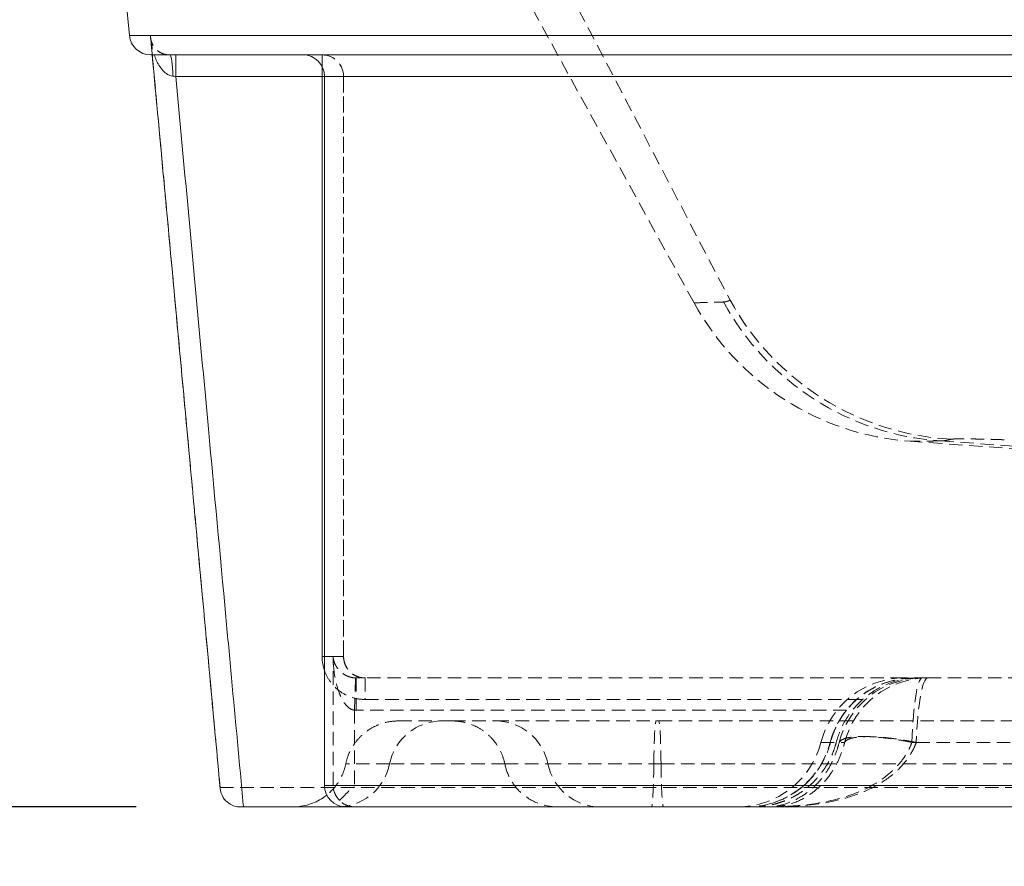
# Model space of a CAD drawing. Units: inches. Extents: x 0 to 1485, y 0 to 1050.
# Drawn here: x 236 to 327, y 757 to 836 of the extents above; entities that cross this region are included whole.
import ezdxf

# ---------------------------------------------------------------- set-up
doc = ezdxf.new("R2010")
doc.units = ezdxf.units.IN
doc.header["$MEASUREMENT"] = 0
doc.linetypes.add('HIDDEN', pattern=[0.375, 0.25, -0.125])
doc.layers.get('Defpoints').update_dxf_attribs({"color": 251})
doc.styles.add('Text_Std', font='arial.ttf')
doc.dimstyles.new('Dim_Std', dxfattribs={"dimscale": 5, "dimtxt": 2, "dimasz": 2, "dimexe": 2, "dimexo": 2, "dimgap": 0.5, "dimtad": 1, "dimdec": 0, "dimzin": 0, "dimdsep": 46, "dimtxsty": 'Text_Std', "dimblk": 'ARCHTICK', "dimcen": 0.09, "dimclrd": 256, "dimclre": 256, "dimclrt": 256, "dimadec": 0, "dimazin": 0, "dimtfac": 1, "dimtdec": 0, "dimtmove": 0, "dimatfit": 3, "dimldrblk": 'CLOSEDBLANK', "dimfxl": 1, "dimtolj": 1, "dimtzin": 0, "dimlwd": -1, "dimlwe": -1, "dimarcsym": 1})

# ---------------------------------------------------------------- blocks, each defined once
blk = doc.blocks.new('_ArchTick')
at = {"color": 0, "linetype": 'ByBlock', "const_width": 0.15}
blk.add_lwpolyline([(-0.5, -0.5), (0.5, 0.5)], dxfattribs=at)
blk = doc.blocks.new('*D28')
at = {"transparency": 16777216}
for p, q in [((235.876, 897.603), (137.524, 897.603)), ((147.524, 762.603), (147.524, 897.603)), ((246.364, 762.603), (137.524, 762.603))]:
    blk.add_line(p, q, dxfattribs=at)
at = {"layer": 'Defpoints', "color": 0, "lineweight": 30, "transparency": 16777216}
for p in [(147.524, 897.603), (245.876, 897.603), (256.364, 762.603)]:
    blk.add_point(p, dxfattribs=at)
at = {"transparency": 16777216, "xscale": 10, "yscale": 10, "zscale": 10}
for p, rotation in [((147.524, 897.603), 90), ((147.524, 762.603), 270)]:
    blk.add_blockref('_ArchTick', p, dxfattribs=dict(at, rotation=rotation))
at = {"lineweight": 30, "transparency": 16777216, "insert": (139.915, 830.103), "char_height": 10, "attachment_point": 5, "rotation": 90, "style": 'Text_Std'}
blk.add_mtext('\\A1;135', dxfattribs=at)
blk = doc.blocks.new('_ClosedBlank')
at = {"color": 0, "linetype": 'ByBlock', "lineweight": -2}
for p, q in [((-1, 0.1667), (0, 0)), ((-1, 0.1667), (-1, -0.1667)), ((0, 0), (-1, -0.1667))]:
    blk.add_line(p, q, dxfattribs=at)

msp = doc.modelspace()

# ---------------------------------------------------------------- linework, layer by layer
at = {"color": 1, "linetype": 'HIDDEN', "lineweight": 0, "ltscale": 5, "extrusion": (0, 1, 0)}
for p, q in [((298.332, 809.522), (251.313, 895.012)), ((257.251, 895.026), (301.68, 809.779)), ((263.691, 832.603), (263.691, 831.507)), ((265.691, 830.603), (265.691, 776.603)), ((444.888, 787.603), (318.456, 796.634)), ((321.266, 796.67), (449.966, 787.603)), ((263.907, 776.603), (264.708, 776.603)), ((265.688, 776.603), (265.691, 776.603)), ((266.806, 774.604), (266.707, 771.605)), ((266.873, 774.603), (266.873, 771.603)), ((317.888, 774.603), (266.873, 774.603)), ((267.695, 774.603), (267.695, 772.603)), ((320.087, 774.603), (317.888, 774.603)), ((320.087, 774.603), (351.506, 774.603)), ((267.695, 772.603), (314.028, 772.603)), ((312.532, 771.603), (266.873, 771.603)), ((270.794, 770.603), (275.8, 770.603)), ((275.8, 770.603), (279.836, 770.603)), ((279.836, 770.603), (295.031, 770.603)), ((295.031, 770.603), (674.745, 770.603))]:
    msp.add_line(p, q, dxfattribs=at)
at = {"linetype": 'Continuous', "lineweight": 0, "extrusion": (0, 1, 0)}
for p, q in [((245.738, 834.418), (240.393, 892.142)), ((250.061, 832.603), (250.061, 830.603)), ((263.691, 831.507), (263.691, 830.603)), ((250.061, 830.603), (263.691, 830.603)), ((263.691, 830.603), (263.907, 830.603)), ((263.907, 830.603), (263.907, 764.603)), ((263.691, 776.603), (263.907, 776.603)), ((260.984, 762.603), (256.364, 762.603))]:
    msp.add_line(p, q, dxfattribs=at)
at = {"linetype": 'Continuous', "lineweight": 0}
for centre, start in [((247.73, 834.603), 185.29008), ((265.907, 764.603), 180)]:
    msp.add_arc(centre, 2, start, 270, dxfattribs=at)
at = {"linetype": 'Continuous', "lineweight": 0, "extrusion": (0, 0, -1)}
msp.add_arc((-261.907, 830.603), 2, 90, 180, dxfattribs=at)
at = {"color": 1, "linetype": 'HIDDEN', "lineweight": 0, "ltscale": 5, "extrusion": (0, 0, -1)}
for centre, radius, start, end in [((-263.691, 830.603), 2, 90, 180), ((-317.888, 766.603), 8, 14.47751, 90), ((-302.396, 770.603), 8, 194.47751, 270)]:
    msp.add_arc(centre, radius, start, end, dxfattribs=at)
at = {"color": 1, "linetype": 'HIDDEN', "lineweight": 0, "ltscale": 5}
msp.add_arc((320.238, 821.57), 25, 208.81079, 265.91438, dxfattribs=at)
at = {"linetype": 'Continuous', "lineweight": 0, "extrusion": (0, 0, -1)}
for centre, major_axis, ratio, start_param, end_param in [((249.5, 830.603), (0, 2), 0.139157, 0, 1.557896), ((265.094, 767.603), (0, -5), 0.996264, -0.100054, 0)]:
    msp.add_ellipse(centre, major_axis=major_axis, ratio=ratio, start_param=start_param, end_param=end_param, dxfattribs=at)
at = {"color": 1, "linetype": 'HIDDEN', "lineweight": 0, "ltscale": 5}
for centre, major_axis, ratio, start_param, end_param in [((263.691, 830.603), (0, 2), 0.998885, -1.570796, 0), ((322.954, 821.613), (0.39, -24.997), 0.998227, -1.085247, -0.083333), ((319.575, 766.603), (0, 8), 0.998578, 0, 1.318116), ((320.087, 766.603), (0, 8), 0.136819, 0, 1.318116), ((274.855, 765.603), (0, 5), 0.996264, 0, 1.369438), ((295.031, 765.603), (0, 5), 0.045505, -1.369438, 0), ((303.254, 770.603), (0, -8), 0.999449, 0.300353, 1.318116), ((295.477, 767.603), (0, -5), 0.045505, -1.369438, 0)]:
    msp.add_ellipse(centre, major_axis=major_axis, ratio=ratio, start_param=start_param, end_param=end_param, dxfattribs=at)
at = {"color": 1, "linetype": 'HIDDEN', "lineweight": 0, "ltscale": 5, "extrusion": (0, 0, -1)}
for centre, major_axis, ratio, start_param, end_param in [((323.561, 821.781), (-11.73, 22.077), 0.998242, -2.600265, -1.584092), ((318.738, 766.603), (0, 8), 0.999449, -1.318116, 0), ((320.087, 766.603), (0, 8), 0.998575, -1.318116, 0), ((319.575, 766.603), (0, 8), 0.123335, -1.318116, 0), ((279.836, 765.603), (0, 5), 0.996264, 0, 1.369438), ((294.803, 765.603), (0, 5), 0.045505, -1.369438, 0), ((265.094, 767.603), (0, -5), 0.996264, -1.369438, -0.100054), ((289.598, 767.603), (0, -5), 0.996264, 0, 1.369438), ((294.358, 767.603), (0, -5), 0.045505, -1.369438, 0)]:
    msp.add_ellipse(centre, major_axis=major_axis, ratio=ratio, start_param=start_param, end_param=end_param, dxfattribs=at)
at = {"linetype": 'Continuous', "lineweight": 0}
for points, knots in [([(484.888, 834.418), (469.882, 834.418), (454.876, 834.418), (429.495, 834.418), (419.119, 834.418), (400.763, 834.418), (392.782, 834.418), (379.841, 834.418), (374.88, 834.418), (363.749, 834.418), (357.579, 834.418), (346.663, 834.418), (341.918, 834.418), (333.522, 834.418), (329.872, 834.418), (323.414, 834.418), (320.607, 834.418), (315.64, 834.418), (313.48, 834.418), (309.989, 834.418), (308.658, 834.418), (305.643, 834.418), (303.96, 834.418), (301.172, 834.418), (300.069, 834.418), (297.73, 834.418), (296.494, 834.418), (294.755, 834.418), (294.252, 834.418), (293.749, 834.418), (293.086, 834.418), (292.424, 834.418), (290.577, 834.418), (289.396, 834.418), (286.389, 834.418), (284.568, 834.418), (280.78, 834.418), (278.822, 834.418), (275.67, 834.418), (274.438, 834.418), (271.885, 834.418), (270.561, 834.418), (268.01, 834.418), (266.783, 834.418), (263.742, 834.418), (262.023, 834.418), (259.089, 834.418), (257.821, 834.418), (255.618, 834.418), (254.683, 834.418), (253.571, 834.418), (253.253, 834.418), (252.383, 834.418), (251.981, 834.418), (251.773, 834.418), (251.613, 834.418), (251.457, 834.418), (251.149, 834.418), (250.997, 834.418), (250.701, 834.418), (250.556, 834.418), (250.272, 834.418), (250.133, 834.418), (249.357, 834.418), (248.787, 834.418), (247.376, 834.418), (246.706, 834.418), (245.92, 834.418), (245.739, 834.418), (245.738, 834.418)], [-781.849204, -781.849204, -781.849204, -781.849204, -736.853857, -736.853857, -705.738317, -705.738317, -681.803286, -681.803286, -666.923215, -666.923215, -648.414025, -648.414025, -634.176186, -634.176186, -623.224002, -623.224002, -614.799245, -614.799245, -608.318663, -608.318663, -604.321882, -604.321882, -599.270871, -599.270871, -595.970568, -595.970568, -592.261692, -592.261692, -590.750295, -590.750295, -590.750295, -588.847466, -588.847466, -585.43324, -585.43324, -580.116181, -580.116181, -574.174336, -574.174336, -570.201686, -570.201686, -565.671472, -565.671472, -561.141253, -561.141253, -553.860893, -553.860893, -547.166988, -547.166988, -540.473079, -540.473079, -537.272003, -537.272003, -530.384174, -530.384174, -530.384174, -524.816917, -524.816917, -519.249659, -519.249659, -513.682402, -513.682402, -508.115144, -508.115144, -481.603784, -481.603784, -432.823394, -432.823394, -390.93171, -390.93171, -390.93171, -390.93171]), ([(247.73, 832.603), (247.73, 832.603), (247.911, 832.603), (248.697, 832.603), (249.365, 832.603), (250.775, 832.603), (251.344, 832.603), (252.12, 832.603), (252.258, 832.603), (252.541, 832.603), (252.686, 832.603), (252.982, 832.603), (253.133, 832.603), (253.441, 832.603), (253.598, 832.603), (253.758, 832.603), (253.955, 832.603), (254.339, 832.603), (255.17, 832.603), (255.474, 832.603), (256.536, 832.603), (257.429, 832.603), (259.533, 832.603), (260.743, 832.603), (263.545, 832.603), (265.186, 832.603), (268.09, 832.603), (269.262, 832.603), (271.697, 832.603), (272.962, 832.603), (275.4, 832.603), (276.576, 832.603), (279.585, 832.603), (281.456, 832.603), (285.073, 832.603), (286.812, 832.603), (289.684, 832.603), (290.811, 832.603), (292.574, 832.603), (293.206, 832.603), (293.84, 832.603), (294.343, 832.603), (294.846, 832.603), (296.583, 832.603), (297.819, 832.603), (300.157, 832.603), (301.259, 832.603), (304.045, 832.603), (305.728, 832.603), (308.741, 832.603), (310.072, 832.603), (313.562, 832.603), (315.72, 832.603), (320.685, 832.603), (323.491, 832.603), (329.945, 832.603), (333.594, 832.603), (341.985, 832.603), (346.729, 832.603), (357.639, 832.603), (363.807, 832.603), (374.933, 832.603), (379.891, 832.603), (392.826, 832.603), (400.803, 832.603), (419.15, 832.603), (429.521, 832.603), (454.891, 832.603), (469.889, 832.603), (484.888, 832.603)], [390.93171, 390.93171, 390.93171, 390.93171, 432.823394, 432.823394, 481.603784, 481.603784, 508.115144, 508.115144, 513.682402, 513.682402, 519.249659, 519.249659, 524.816917, 524.816917, 530.384174, 530.384174, 530.384174, 537.272003, 537.272003, 540.473079, 540.473079, 547.166988, 547.166988, 553.860893, 553.860893, 561.141253, 561.141253, 565.671472, 565.671472, 570.201686, 570.201686, 574.174336, 574.174336, 580.116181, 580.116181, 585.43324, 585.43324, 588.847466, 588.847466, 590.750295, 590.750295, 590.750295, 592.261692, 592.261692, 595.970568, 595.970568, 599.270871, 599.270871, 604.321882, 604.321882, 608.318663, 608.318663, 614.799245, 614.799245, 623.224002, 623.224002, 634.176186, 634.176186, 648.414025, 648.414025, 666.923215, 666.923215, 681.803286, 681.803286, 705.738317, 705.738317, 736.853857, 736.853857, 781.849204, 781.849204, 781.849204, 781.849204]), ([(254.197, 764.321), (253.765, 768.981), (253.333, 773.641), (252.469, 782.961), (252.037, 787.622), (251.173, 796.942), (250.741, 801.602), (249.877, 810.923), (249.445, 815.583), (248.631, 824.363), (248.249, 828.483), (247.867, 832.603)], [1.725428, 1.725428, 1.725428, 1.725428, 15.766017, 15.766017, 29.806605, 29.806605, 43.847194, 43.847194, 57.887783, 57.887783, 70.300349, 70.300349, 70.300349, 70.300349]), ([(248.052, 832.603), (248.11, 832.431), (248.175, 832.264), (248.319, 831.945), (248.398, 831.793), (248.595, 831.465), (248.718, 831.296), (248.928, 831.069), (249.004, 830.997), (249.215, 830.828), (249.354, 830.745), (249.592, 830.658), (249.685, 830.637), (249.778, 830.629)], [-4.577748, -4.577748, -4.577748, -4.577748, -3.780565, -3.780565, -3.000116, -3.000116, -1.988741, -1.988741, -1.449044, -1.449044, -0.559157, -0.559157, 0, 0, 0, 0]), ([(255.252, 774.603), (255.077, 776.497), (254.901, 778.392), (254.185, 786.119), (253.644, 791.953), (253.103, 797.786), (252.09, 808.725), (251.076, 819.664), (250.061, 830.603)], [11.866299, 11.866299, 11.866299, 11.866299, 17.574311, 17.574311, 35.148621, 35.148621, 35.148621, 68.106361, 68.106361, 68.106361, 68.106361]), ([(263.691, 830.603), (263.691, 826.396), (263.691, 822.189), (263.691, 813.775), (263.691, 809.568), (263.691, 805.362), (263.691, 799.862), (263.691, 794.362), (263.691, 784.775), (263.691, 780.689), (263.691, 776.603)], [0, 0, 0, 0, 12.620582, 12.620582, 25.241164, 25.241164, 25.241164, 41.741167, 41.741167, 54, 54, 54, 54]), ([(263.907, 830.603), (263.907, 830.603), (263.911, 830.603), (263.958, 830.603), (264.097, 830.603), (264.519, 830.603), (264.762, 830.603), (265.295, 830.603), (265.561, 830.603), (266.094, 830.603), (266.346, 830.603), (266.829, 830.603), (267.051, 830.603), (267.465, 830.603), (267.652, 830.603), (267.996, 830.603), (268.15, 830.603), (268.43, 830.603), (268.554, 830.603), (268.778, 830.603), (268.877, 830.603), (269.054, 830.603), (269.133, 830.603), (269.272, 830.603), (269.333, 830.603), (269.443, 830.603), (269.491, 830.603), (269.576, 830.603), (269.613, 830.603), (269.676, 830.603), (269.702, 830.603), (269.751, 830.603), (269.775, 830.603), (269.82, 830.603), (269.841, 830.603), (269.882, 830.603), (269.901, 830.603), (269.922, 830.603), (269.937, 830.603), (269.954, 830.603), (269.973, 830.603), (269.983, 830.603), (269.995, 830.603), (270.019, 830.603), (270.032, 830.603), (270.066, 830.603), (270.088, 830.603), (270.111, 830.603), (270.173, 830.603), (270.243, 830.603), (270.322, 830.603), (270.476, 830.603), (270.663, 830.603), (270.882, 830.603), (271.096, 830.603), (271.339, 830.603), (271.883, 830.603), (272.183, 830.603), (272.512, 830.603), (272.927, 830.603), (273.388, 830.603), (274.59, 830.603), (275.37, 830.603), (276.734, 830.603), (277.273, 830.603), (277.833, 830.603), (278.383, 830.603), (278.954, 830.603), (280.144, 830.603), (280.762, 830.603), (281.4, 830.603), (282.41, 830.603), (283.468, 830.603), (284.561, 830.603), (285.501, 830.603), (286.465, 830.603), (288.251, 830.603), (289.069, 830.603), (290.509, 830.603), (291.127, 830.603), (292.417, 830.603), (293.091, 830.603), (293.881, 830.603), (293.993, 830.603), (294.106, 830.603), (294.146, 830.603), (294.181, 830.603), (294.22, 830.603), (294.292, 830.603), (294.369, 830.603), (294.522, 830.603), (294.599, 830.603), (294.677, 830.603), (294.869, 830.603), (295.064, 830.603), (295.259, 830.603), (295.43, 830.603), (295.602, 830.603), (295.775, 830.603), (295.86, 830.603), (295.944, 830.603), (296.029, 830.603), (298.086, 830.603), (300.158, 830.603), (304.31, 830.603), (306.385, 830.603), (308.437, 830.603), (337.826, 830.603), (367.231, 830.603), (426.055, 830.603), (455.473, 830.603), (484.888, 830.603)], [77.592447, 77.592447, 77.592447, 77.592447, 83.740742, 83.740742, 114.620643, 114.620643, 138.374413, 138.374413, 156.646544, 156.646544, 170.70203, 170.70203, 181.513941, 181.513941, 189.830796, 189.830796, 196.228377, 196.228377, 201.149593, 201.149593, 204.935144, 204.935144, 207.847106, 207.847106, 210.087077, 210.087077, 211.810132, 211.810132, 213.135559, 213.135559, 214.044673, 214.044673, 214.886584, 214.886584, 215.617883, 215.617883, 216.269556, 216.269556, 216.269556, 216.763718, 216.763718, 216.763718, 217.047733, 217.047733, 217.331747, 217.331747, 217.800638, 217.800638, 217.800638, 219.030447, 219.030447, 219.030447, 221.453549, 221.453549, 221.453549, 223.829244, 223.829244, 226.204939, 226.204939, 226.204939, 229.203255, 229.203255, 233.334354, 233.334354, 235.829852, 235.829852, 235.829852, 238.279531, 238.279531, 240.729211, 240.729211, 240.729211, 244.606208, 244.606208, 244.606208, 247.942367, 247.942367, 250.698903, 250.698903, 252.740626, 252.740626, 254.936642, 254.936642, 255.301958, 255.301958, 255.301958, 255.427297, 255.427297, 255.427297, 255.665408, 255.665408, 255.90352, 255.90352, 255.90352, 256.493935, 256.493935, 256.493935, 257.009377, 257.009377, 257.009377, 257.261138, 257.261138, 257.261138, 263.42557, 263.42557, 269.590001, 269.590001, 269.590001, 357.877159, 357.877159, 446.164317, 446.164317, 446.164317, 446.164317]), ([(263.691, 776.603), (263.691, 776.228), (263.744, 775.854), (263.866, 775.431), (263.885, 775.369), (263.907, 775.306)], [0, 0, 0, 0, 1.12318, 1.12318, 1.320111, 1.320111, 1.320111, 1.320111]), ([(256.364, 762.603), (256.359, 762.664), (256.353, 762.726), (256.347, 762.787), (255.982, 766.726), (255.617, 770.664), (255.252, 774.603)], [-0.185126, -0.185126, -0.185126, -0.185126, 0, 0, 0, 11.866299, 11.866299, 11.866299, 11.866299]), ([(256.082, 762.603), (255.892, 762.603), (255.71, 762.63), (255.333, 762.74), (255.15, 762.831), (254.774, 763.092), (254.604, 763.279), (254.317, 763.739), (254.224, 764.027), (254.197, 764.321)], [0, 0, 0, 0, 0.575522, 0.575522, 1.273104, 1.273104, 2.232084, 2.232084, 3.466709, 3.466709, 3.466709, 3.466709]), ([(484.888, 764.603), (454.399, 764.603), (423.906, 764.603), (362.936, 764.603), (332.458, 764.603), (301.997, 764.603), (300.03, 764.603), (298.026, 764.603), (296.029, 764.603), (295.944, 764.603), (295.859, 764.603), (295.775, 764.603), (295.604, 764.603), (295.432, 764.603), (295.259, 764.603), (295.066, 764.603), (294.873, 764.603), (294.677, 764.603), (294.602, 764.603), (294.527, 764.603), (294.375, 764.603), (294.301, 764.603), (294.22, 764.603), (294.183, 764.603), (294.142, 764.603), (294.106, 764.603), (294.068, 764.603), (294.03, 764.603), (293.917, 764.603), (293.843, 764.603), (292.745, 764.603), (291.731, 764.603), (290.733, 764.603), (289.813, 764.603), (288.907, 764.603), (287.129, 764.603), (286.257, 764.603), (284.46, 764.603), (283.538, 764.603), (281.574, 764.603), (280.545, 764.603), (278.97, 764.603), (278.389, 764.603), (277.833, 764.603), (277.379, 764.603), (276.944, 764.603), (276.21, 764.603), (275.905, 764.603), (274.98, 764.603), (274.393, 764.603), (273.365, 764.603), (272.917, 764.603), (272.512, 764.603), (272.129, 764.603), (271.786, 764.603), (271.261, 764.603), (271.061, 764.603), (270.882, 764.603), (270.663, 764.603), (270.476, 764.603), (270.322, 764.603), (270.235, 764.603), (270.159, 764.603), (270.072, 764.603), (270.052, 764.603), (270.033, 764.603), (270.012, 764.603), (269.992, 764.603), (269.973, 764.603), (269.954, 764.603), (269.936, 764.603), (269.922, 764.603), (269.901, 764.603), (269.883, 764.603), (269.847, 764.603), (269.829, 764.603), (269.791, 764.603), (269.771, 764.603), (269.728, 764.603), (269.706, 764.603), (269.654, 764.603), (269.625, 764.603), (269.557, 764.603), (269.518, 764.603), (269.429, 764.603), (269.379, 764.603), (269.288, 764.603), (269.245, 764.603), (269.138, 764.603), (269.074, 764.603), (268.926, 764.603), (268.844, 764.603), (268.657, 764.603), (268.553, 764.603), (268.318, 764.603), (268.188, 764.603), (267.896, 764.603), (267.736, 764.603), (267.379, 764.603), (267.185, 764.603), (266.759, 764.603), (266.532, 764.603), (266.043, 764.603), (265.79, 764.603), (265.263, 764.603), (265.005, 764.603), (264.505, 764.603), (264.29, 764.603), (263.986, 764.603), (263.907, 764.603), (263.907, 764.603)], [-439.704265, -439.704265, -439.704265, -439.704265, -348.280266, -348.280266, -256.856267, -256.856267, -256.856267, -250.950702, -250.950702, -250.950702, -250.697749, -250.697749, -250.697749, -250.190118, -250.190118, -250.190118, -249.623032, -249.623032, -249.623032, -249.406681, -249.406681, -249.190329, -249.190329, -249.190329, -249.08984, -249.08984, -249.08984, -248.985635, -248.985635, -248.780941, -248.780941, -245.97541, -245.97541, -245.97541, -243.38908, -243.38908, -240.80275, -240.80275, -237.962647, -237.962647, -234.556256, -234.556256, -232.439607, -232.439607, -232.439607, -230.711744, -230.711744, -229.422849, -229.422849, -226.67873, -226.67873, -224.185583, -224.185583, -224.185583, -221.829743, -221.829743, -220.105926, -220.105926, -220.105926, -218.008019, -218.008019, -218.008019, -216.839988, -216.839988, -216.465593, -216.465593, -216.465593, -216.050093, -216.050093, -216.050093, -215.643046, -215.643046, -215.643046, -215.075104, -215.075104, -214.467842, -214.467842, -213.762689, -213.762689, -212.978015, -212.978015, -211.963346, -211.963346, -210.579759, -210.579759, -208.781096, -208.781096, -207.239475, -207.239475, -204.837047, -204.837047, -201.71389, -201.71389, -197.653787, -197.653787, -192.375652, -192.375652, -185.514078, -185.514078, -176.59403, -176.59403, -164.997969, -164.997969, -149.923089, -149.923089, -130.325746, -130.325746, -104.849199, -104.849199, -77.39964, -77.39964, -77.39964, -77.39964]), ([(264.119, 763.705), (264.008, 763.616), (263.893, 763.531), (263.364, 763.176), (262.915, 762.963), (261.97, 762.676), (261.478, 762.603), (260.984, 762.603)], [3.475676, 3.475676, 3.475676, 3.475676, 3.904937, 3.904937, 5.386966, 5.386966, 6.869251, 6.869251, 6.869251, 6.869251]), ([(260.984, 762.603), (261.436, 762.603), (261.968, 762.603), (263.307, 762.603), (264.144, 762.603), (265.094, 762.603)], [5.005887, 5.005887, 5.005887, 5.005887, 32.998166, 32.998166, 65.996333, 65.996333, 65.996333, 65.996333]), ([(265.094, 762.603), (265.214, 762.603), (265.43, 762.603), (265.791, 762.603), (265.848, 762.603), (265.907, 762.603)], [148.168644, 148.168644, 148.168644, 148.168644, 152.319075, 152.319075, 153.043767, 153.043767, 153.043767, 153.043767]), ([(265.907, 762.603), (265.907, 762.603), (265.986, 762.603), (266.29, 762.603), (266.504, 762.603), (267.004, 762.603), (267.261, 762.603), (267.787, 762.603), (268.04, 762.603), (268.529, 762.603), (268.755, 762.603), (269.181, 762.603), (269.375, 762.603), (269.731, 762.603), (269.891, 762.603), (270.183, 762.603), (270.313, 762.603), (270.548, 762.603), (270.651, 762.603), (270.838, 762.603), (270.92, 762.603), (271.067, 762.603), (271.132, 762.603), (271.239, 762.603), (271.281, 762.603), (271.372, 762.603), (271.422, 762.603), (271.511, 762.603), (271.55, 762.603), (271.618, 762.603), (271.647, 762.603), (271.698, 762.603), (271.721, 762.603), (271.764, 762.603), (271.784, 762.603), (271.822, 762.603), (271.839, 762.603), (271.874, 762.603), (271.892, 762.603), (271.911, 762.603), (271.925, 762.603), (271.94, 762.603), (271.957, 762.603), (271.974, 762.603), (271.993, 762.603), (272.013, 762.603), (272.031, 762.603), (272.049, 762.603), (272.13, 762.603), (272.2, 762.603), (272.28, 762.603), (272.423, 762.603), (272.595, 762.603), (272.796, 762.603), (272.962, 762.603), (273.147, 762.603), (273.631, 762.603), (273.948, 762.603), (274.301, 762.603), (274.675, 762.603), (275.089, 762.603), (276.037, 762.603), (276.579, 762.603), (277.433, 762.603), (277.715, 762.603), (278.392, 762.603), (278.794, 762.603), (279.213, 762.603), (279.726, 762.603), (280.262, 762.603), (281.715, 762.603), (282.665, 762.603), (284.479, 762.603), (285.33, 762.603), (286.989, 762.603), (287.793, 762.603), (289.434, 762.603), (290.271, 762.603), (291.12, 762.603), (292.041, 762.603), (292.978, 762.603), (293.99, 762.603), (294.059, 762.603), (294.163, 762.603), (294.199, 762.603), (294.234, 762.603), (294.268, 762.603), (294.301, 762.603), (294.335, 762.603), (294.408, 762.603), (294.481, 762.603), (294.627, 762.603), (294.7, 762.603), (294.773, 762.603), (294.965, 762.603), (295.156, 762.603), (295.348, 762.603), (295.52, 762.603), (295.691, 762.603), (295.863, 762.603), (295.948, 762.603), (296.034, 762.603), (296.119, 762.603), (298.115, 762.603), (300.118, 762.603), (302.085, 762.603), (332.53, 762.603), (362.994, 762.603), (423.936, 762.603), (454.413, 762.603), (484.888, 762.603)], [77.39964, 77.39964, 77.39964, 77.39964, 104.849199, 104.849199, 130.325746, 130.325746, 149.923089, 149.923089, 164.997969, 164.997969, 176.59403, 176.59403, 185.514078, 185.514078, 192.375652, 192.375652, 197.653787, 197.653787, 201.71389, 201.71389, 204.837047, 204.837047, 207.239475, 207.239475, 208.781096, 208.781096, 210.579759, 210.579759, 211.963346, 211.963346, 212.978015, 212.978015, 213.762689, 213.762689, 214.467842, 214.467842, 215.075104, 215.075104, 215.643046, 215.643046, 215.643046, 216.050093, 216.050093, 216.050093, 216.465593, 216.465593, 216.465593, 216.839988, 216.839988, 218.008019, 218.008019, 218.008019, 220.105926, 220.105926, 220.105926, 221.829743, 221.829743, 224.185583, 224.185583, 224.185583, 226.67873, 226.67873, 229.422849, 229.422849, 230.711744, 230.711744, 232.439607, 232.439607, 232.439607, 234.556256, 234.556256, 237.962647, 237.962647, 240.80275, 240.80275, 243.38908, 243.38908, 245.97541, 245.97541, 245.97541, 248.780941, 248.780941, 248.985635, 248.985635, 249.08984, 249.08984, 249.08984, 249.190329, 249.190329, 249.190329, 249.406681, 249.406681, 249.623032, 249.623032, 249.623032, 250.190118, 250.190118, 250.190118, 250.697749, 250.697749, 250.697749, 250.950702, 250.950702, 250.950702, 256.856267, 256.856267, 256.856267, 348.280266, 348.280266, 439.704265, 439.704265, 439.704265, 439.704265])]:
    msp.add_open_spline(points, degree=3, knots=knots, dxfattribs=at)
at = {"color": 1, "linetype": 'HIDDEN', "lineweight": 0, "ltscale": 5}
for points, knots in [([(245.738, 834.418), (245.739, 834.418), (246.339, 834.418), (247.536, 834.418), (247.59, 834.418), (247.645, 834.418), (247.702, 834.418)], [-390.93171, -390.93171, -390.93171, -390.93171, -314.844657, -314.844657, -314.844657, -311.418246, -311.418246, -311.418246, -311.418246]), ([(249.5, 832.603), (249.408, 832.603), (249.317, 832.609), (249.087, 832.642), (248.954, 832.677), (248.757, 832.753), (248.685, 832.786), (248.493, 832.891), (248.382, 832.97), (248.209, 833.126), (248.142, 833.199), (247.983, 833.401), (247.906, 833.535), (247.803, 833.779), (247.769, 833.887), (247.715, 834.136), (247.701, 834.277), (247.702, 834.418)], [0, 0, 0, 0, 0.559157, 0.559157, 1.449044, 1.449044, 1.988741, 1.988741, 3.000116, 3.000116, 3.780565, 3.780565, 5.062318, 5.062318, 6.021205, 6.021205, 7.224589, 7.224589, 7.224589, 7.224589]), ([(247.702, 834.418), (247.721, 834.136), (247.755, 833.853), (247.845, 833.352), (247.894, 833.133), (247.984, 832.813), (248.017, 832.707), (248.052, 832.603)], [-7.224589, -7.224589, -7.224589, -7.224589, -6.021205, -6.021205, -5.062318, -5.062318, -4.577748, -4.577748, -4.577748, -4.577748]), ([(249.5, 832.603), (249.401, 832.603), (249.304, 832.61), (249.097, 832.642), (248.99, 832.669), (248.747, 832.752), (248.618, 832.818), (248.353, 832.99), (248.227, 833.105), (248.018, 833.356), (247.935, 833.491), (247.806, 833.78), (247.76, 833.932), (247.727, 834.135), (247.721, 834.179), (247.717, 834.224)], [0, 0, 0, 0, 0.606286, 0.606286, 1.337189, 1.337189, 2.392194, 2.392194, 3.781845, 3.781845, 5.171496, 5.171496, 6.561147, 6.561147, 6.948255, 6.948255, 6.948255, 6.948255]), ([(247.87, 832.603), (247.909, 832.185), (247.947, 831.768), (249.029, 820.101), (250.072, 808.851), (251.114, 797.601), (251.655, 791.768), (252.196, 785.935), (253.221, 774.874), (253.705, 769.646), (254.19, 764.418)], [-70.300126, -70.300126, -70.300126, -70.300126, -69.042869, -69.042869, -35.148621, -35.148621, -35.148621, -17.574311, -17.574311, -1.823445, -1.823445, -1.823445, -1.823445]), ([(265.688, 776.603), (265.688, 780.689), (265.688, 784.775), (265.688, 794.362), (265.688, 799.862), (265.688, 805.362), (265.688, 809.568), (265.688, 813.775), (265.688, 822.189), (265.688, 826.396), (265.688, 830.603)], [-54, -54, -54, -54, -41.741167, -41.741167, -25.241164, -25.241164, -25.241164, -12.620582, -12.620582, 0, 0, 0, 0]), ([(301.067, 809.602), (301.137, 809.604), (301.205, 809.613), (301.357, 809.644), (301.44, 809.67), (301.548, 809.715), (301.574, 809.727), (301.627, 809.752), (301.653, 809.765), (301.68, 809.779)], [0, 0, 0, 0, 3.501987, 3.501987, 8.011185, 8.011185, 9.490847, 9.490847, 10.970509, 10.970509, 10.970509, 10.970509]), ([(298.332, 809.522), (298.332, 809.522), (298.584, 809.53), (299.316, 809.551), (299.595, 809.559), (300.089, 809.574), (300.267, 809.579), (300.584, 809.588), (300.717, 809.592), (300.925, 809.598), (300.995, 809.6), (301.067, 809.602)], [91.317995, 91.317995, 91.317995, 91.317995, 139.355011, 139.355011, 160.9955, 160.9955, 171.815745, 171.815745, 179.028979, 179.028979, 182.635989, 182.635989, 182.635989, 182.635989]), ([(321.266, 796.67), (321.191, 796.669), (321.119, 796.668), (320.906, 796.665), (320.77, 796.664), (320.444, 796.66), (320.262, 796.657), (319.754, 796.651), (319.468, 796.647), (318.716, 796.637), (318.456, 796.634), (318.456, 796.634)], [-182.635989, -182.635989, -182.635989, -182.635989, -179.028979, -179.028979, -171.815745, -171.815745, -160.9955, -160.9955, -139.355011, -139.355011, -91.317995, -91.317995, -91.317995, -91.317995]), ([(322.258, 796.826), (322.216, 796.813), (322.175, 796.8), (322.091, 796.776), (322.049, 796.765), (321.878, 796.723), (321.746, 796.699), (321.498, 796.674), (321.386, 796.668), (321.266, 796.67)], [-10.970509, -10.970509, -10.970509, -10.970509, -9.490847, -9.490847, -8.011185, -8.011185, -3.501987, -3.501987, 0, 0, 0, 0]), ([(327.224, 796.777), (327.154, 796.779), (327.085, 796.782), (326.947, 796.787), (326.877, 796.79), (326.671, 796.797), (326.534, 796.801), (326.286, 796.809), (326.175, 796.812), (325.922, 796.819), (325.781, 796.823), (325.48, 796.83), (325.321, 796.834), (324.993, 796.841), (324.825, 796.844), (324.508, 796.849), (324.358, 796.851), (323.993, 796.855), (323.785, 796.857), (323.402, 796.859), (323.226, 796.859), (322.907, 796.857), (322.765, 796.855), (322.595, 796.851), (322.55, 796.849), (322.468, 796.846), (322.431, 796.844), (322.37, 796.841), (322.345, 796.839), (322.302, 796.835), (322.285, 796.832), (322.266, 796.829), (322.261, 796.828), (322.258, 796.826)], [-7.089684, -7.089684, -7.089684, -7.089684, -6.886345, -6.886345, -6.683007, -6.683007, -6.27633, -6.27633, -5.940416, -5.940416, -5.501237, -5.501237, -4.990645, -4.990645, -4.419741, -4.419741, -3.877818, -3.877818, -3.045621, -3.045621, -2.224411, -2.224411, -1.390011, -1.390011, -1.054051, -1.054051, -0.718091, -0.718091, -0.425277, -0.425277, -0.132463, -0.132463, 0, 0, 0, 0]), ([(266.707, 771.605), (266.632, 771.612), (266.557, 771.629), (266.373, 771.696), (266.265, 771.758), (266.061, 771.919), (265.964, 772.018), (265.782, 772.241), (265.697, 772.366), (265.511, 772.682), (265.413, 772.885), (265.238, 773.316), (265.161, 773.545), (265.032, 773.993), (264.979, 774.214), (264.858, 774.804), (264.802, 775.179), (264.731, 775.904), (264.712, 776.254), (264.708, 776.603)], [-9.349759, -9.349759, -9.349759, -9.349759, -8.788442, -8.788442, -7.957283, -7.957283, -7.131192, -7.131192, -6.324719, -6.324719, -5.217314, -5.217314, -4.111538, -4.111538, -3.102978, -3.102978, -1.475576, -1.475576, 0.004298, 0.004298, 0.004298, 0.004298]), ([(264.708, 776.603), (264.719, 776.463), (264.744, 776.323), (264.83, 776.033), (264.892, 775.883), (265.025, 775.647), (265.083, 775.559), (265.221, 775.38), (265.303, 775.288), (265.487, 775.116), (265.588, 775.034), (265.781, 774.908), (265.868, 774.858), (266.055, 774.769), (266.154, 774.729), (266.361, 774.665), (266.47, 774.64), (266.656, 774.613), (266.731, 774.606), (266.806, 774.604)], [-0.004298, -0.004298, -0.004298, -0.004298, 1.475576, 1.475576, 3.102978, 3.102978, 4.111538, 4.111538, 5.217314, 5.217314, 6.324719, 6.324719, 7.131192, 7.131192, 7.957283, 7.957283, 8.788442, 8.788442, 9.349759, 9.349759, 9.349759, 9.349759]), ([(264.708, 764.603), (264.708, 765.436), (264.708, 766.269), (264.708, 767.936), (264.708, 768.769), (264.708, 769.603), (264.708, 771.936), (264.708, 774.269), (264.708, 776.603)], [-66, -66, -66, -66, -63.5, -63.5, -61, -61, -61, -54, -54, -54, -54]), ([(264.77, 776.603), (264.907, 776.603), (265.061, 776.603), (265.23, 776.603), (265.293, 776.603), (265.358, 776.603), (265.509, 776.603), (265.597, 776.603), (265.688, 776.603)], [-24.988481, -24.988481, -24.988481, -24.988481, -12.495886, -12.495886, -12.495886, -7.879771, -7.879771, -2.094212, -2.094212, -2.094212, -2.094212]), ([(267.695, 774.603), (267.509, 774.603), (267.324, 774.629), (266.945, 774.736), (266.754, 774.824), (266.472, 775.012), (266.371, 775.094), (266.278, 775.186), (266.186, 775.278), (266.103, 775.378), (265.914, 775.658), (265.825, 775.849), (265.715, 776.228), (265.688, 776.416), (265.688, 776.603)], [-6.286406, -6.286406, -6.286406, -6.286406, -5.175246, -5.175246, -3.928212, -3.928212, -3.148815, -3.148815, -3.148815, -2.369725, -2.369725, -1.12318, -1.12318, 0, 0, 0, 0]), ([(265.691, 776.603), (265.691, 776.393), (265.724, 776.184), (265.853, 775.786), (265.95, 775.597), (266.196, 775.258), (266.347, 775.108), (266.686, 774.862), (266.876, 774.766), (267.275, 774.636), (267.485, 774.603), (267.695, 774.603)], [0, 0, 0, 0, 1.257281, 1.257281, 2.514562, 2.514562, 3.771844, 3.771844, 5.029125, 5.029125, 6.286406, 6.286406, 6.286406, 6.286406]), ([(263.907, 775.306), (264.02, 774.976), (264.177, 774.66), (264.518, 774.154), (264.684, 773.953), (264.868, 773.77), (265.052, 773.586), (265.254, 773.421), (265.816, 773.046), (266.198, 772.87), (266.954, 772.654), (267.325, 772.603), (267.695, 772.603)], [1.320111, 1.320111, 1.320111, 1.320111, 2.369725, 2.369725, 3.148815, 3.148815, 3.148815, 3.928212, 3.928212, 5.175246, 5.175246, 6.286406, 6.286406, 6.286406, 6.286406]), ([(318.886, 774.603), (318.885, 774.603), (318.884, 774.603), (317.727, 774.602), (316.603, 774.363), (314.864, 773.608), (314.226, 773.21), (313.262, 772.418), (312.876, 772.031), (312.534, 771.605), (312.533, 771.604), (312.532, 771.603)], [20.074656, 20.074656, 20.074656, 20.074656, 20.078777, 20.078777, 23.770293, 23.770293, 26.362916, 26.362916, 28.272705, 28.272705, 28.278338, 28.278338, 28.278338, 28.278338]), ([(319.227, 774.603), (319.226, 774.603), (319.224, 774.603), (318.142, 774.602), (317.104, 774.372), (315.476, 773.666), (314.878, 773.291), (314.248, 772.792), (314.135, 772.697), (314.028, 772.603)], [-0.004388, -0.004388, -0.004388, -0.004388, 0, 0, 3.64529, 3.64529, 6.287871, 6.287871, 6.900837, 6.900837, 6.900837, 6.900837]), ([(314.028, 772.603), (313.914, 772.502), (313.803, 772.399), (313.183, 771.786), (312.742, 771.214), (312.024, 769.968), (311.751, 769.299), (311.571, 768.603)], [5.807079, 5.807079, 5.807079, 5.807079, 6.263494, 6.263494, 8.421589, 8.421589, 10.579097, 10.579097, 10.579097, 10.579097]), ([(266.707, 771.605), (266.707, 770.938), (266.707, 770.27), (266.707, 769.603), (266.707, 768.769), (266.707, 767.936), (266.707, 766.269), (266.707, 765.436), (266.707, 764.603)], [58.997238, 58.997238, 58.997238, 58.997238, 61, 61, 61, 63.5, 63.5, 66, 66, 66, 66]), ([(312.532, 771.603), (312.39, 771.425), (312.253, 771.239), (311.976, 770.823), (311.837, 770.591), (311.59, 770.126), (311.48, 769.892), (311.291, 769.436), (311.203, 769.193), (311.092, 768.829), (311.06, 768.717), (311.031, 768.603)], [1.895108, 1.895108, 1.895108, 1.895108, 2.530548, 2.530548, 3.27111, 3.27111, 4.011673, 4.011673, 4.752018, 4.752018, 5.077946, 5.077946, 5.077946, 5.077946]), ([(270.794, 770.603), (270.485, 770.603), (270.147, 770.572), (269.486, 770.441), (269.163, 770.34), (268.592, 770.104), (268.292, 769.947), (267.732, 769.573), (267.472, 769.356), (267.035, 768.919), (266.818, 768.66), (266.444, 768.1), (266.287, 767.8), (266.053, 767.238), (265.955, 766.924), (265.889, 766.603)], [22.227633, 22.227633, 22.227633, 22.227633, 23.154683, 23.154683, 24.081732, 24.081732, 25.008218, 25.008218, 25.934704, 25.934704, 26.860514, 26.860514, 27.786324, 27.786324, 28.688248, 28.688248, 28.688248, 28.688248]), ([(280.704, 766.603), (280.639, 766.924), (280.54, 767.238), (280.307, 767.8), (280.15, 768.1), (279.775, 768.66), (279.559, 768.919), (279.122, 769.356), (278.862, 769.573), (278.302, 769.947), (278.001, 770.104), (277.431, 770.34), (277.107, 770.441), (276.446, 770.572), (276.109, 770.603), (275.8, 770.603)], [15.767051, 15.767051, 15.767051, 15.767051, 16.668964, 16.668964, 17.594779, 17.594779, 18.520594, 18.520594, 19.447094, 19.447094, 20.373593, 20.373593, 21.300655, 21.300655, 22.227717, 22.227717, 22.227717, 22.227717]), ([(311.571, 768.603), (311.541, 768.489), (311.509, 768.376), (311.398, 768.013), (311.31, 767.771), (311.121, 767.315), (311.012, 767.08), (310.764, 766.615), (310.626, 766.383), (310.326, 765.936), (310.165, 765.72), (309.829, 765.313), (309.655, 765.122), (309.305, 764.773), (309.114, 764.598), (308.707, 764.263), (308.49, 764.101), (308.042, 763.802), (307.811, 763.664), (307.344, 763.416), (307.11, 763.307), (306.653, 763.118), (306.41, 763.03), (305.905, 762.875), (305.643, 762.809), (305.114, 762.704), (304.847, 762.665), (304.321, 762.614), (304.062, 762.603), (303.815, 762.603)], [25.605203, 25.605203, 25.605203, 25.605203, 25.930626, 25.930626, 26.670812, 26.670812, 27.411472, 27.411472, 28.152131, 28.152131, 28.89279, 28.89279, 29.633449, 29.633449, 30.374677, 30.374677, 31.115904, 31.115904, 31.857132, 31.857132, 32.598359, 32.598359, 33.340052, 33.340052, 34.081745, 34.081745, 34.823438, 34.823438, 35.56513, 35.56513, 35.56513, 35.56513]), ([(311.84, 768.603), (311.781, 768.352), (311.711, 768.105), (311.485, 767.421), (311.304, 766.997), (310.891, 766.206), (310.66, 765.841), (310.091, 765.073), (309.736, 764.688), (309.002, 764.028), (308.623, 763.752), (308.249, 763.527), (307.681, 763.185), (307.112, 762.953), (306.305, 762.734), (306.044, 762.683), (305.544, 762.617), (305.305, 762.603), (305.081, 762.603)], [-27.290697, -27.290697, -27.290697, -27.290697, -25.701122, -25.701122, -22.744315, -22.744315, -19.787508, -19.787508, -15.861039, -15.861039, -11.93457, -11.93457, -11.93457, -5.963953, -5.963953, -2.978644, -2.978644, 0.006664, 0.006664, 0.006664, 0.006664]), ([(305.081, 762.603), (305.703, 762.603), (306.331, 762.617), (307.581, 762.683), (308.203, 762.734), (310.041, 762.953), (311.227, 763.185), (312.338, 763.527), (313.069, 763.752), (313.778, 764.028), (315.106, 764.688), (315.724, 765.073), (316.694, 765.841), (317.08, 766.206), (317.759, 766.997), (318.052, 767.421), (318.414, 768.105), (318.525, 768.352), (318.619, 768.603)], [-0.006664, -0.006664, -0.006664, -0.006664, 2.978644, 2.978644, 5.963953, 5.963953, 11.93457, 11.93457, 11.93457, 15.861039, 15.861039, 19.787508, 19.787508, 22.744315, 22.744315, 25.701122, 25.701122, 27.290697, 27.290697, 27.290697, 27.290697]), ([(305.575, 762.603), (305.83, 762.603), (306.1, 762.621), (306.664, 762.704), (306.959, 762.768), (307.829, 763.032), (308.432, 763.304), (309.027, 763.698), (309.391, 763.94), (309.758, 764.232), (310.463, 764.921), (310.799, 765.316), (311.336, 766.1), (311.554, 766.473), (311.936, 767.273), (312.1, 767.7), (312.275, 768.295), (312.316, 768.448), (312.352, 768.603)], [-27.149325, -27.149325, -27.149325, -27.149325, -23.847401, -23.847401, -20.553415, -20.553415, -14.357599, -14.357599, -14.357599, -10.559333, -10.559333, -6.761067, -6.761067, -3.870467, -3.870467, -0.979868, -0.979868, 0, 0, 0, 0]), ([(319.027, 768.603), (318.97, 768.448), (318.906, 768.295), (318.628, 767.7), (318.364, 767.273), (317.744, 766.473), (317.387, 766.1), (316.487, 765.316), (315.911, 764.921), (314.665, 764.232), (313.995, 763.94), (313.302, 763.698), (312.172, 763.304), (310.951, 763.032), (309.028, 762.768), (308.347, 762.704), (306.968, 762.621), (306.271, 762.603), (305.575, 762.603)], [0, 0, 0, 0, 0.979868, 0.979868, 3.870467, 3.870467, 6.761067, 6.761067, 10.559333, 10.559333, 14.357599, 14.357599, 14.357599, 20.553415, 20.553415, 23.847401, 23.847401, 27.149325, 27.149325, 27.149325, 27.149325]), ([(308.575, 764.603), (308.688, 764.702), (308.798, 764.805), (309.418, 765.417), (309.859, 765.989), (310.577, 767.237), (310.851, 767.906), (311.031, 768.603)], [5.803717, 5.803717, 5.803717, 5.803717, 6.256571, 6.256571, 8.415645, 8.415645, 10.57471, 10.57471, 10.57471, 10.57471]), ([(310.142, 768.603), (310.142, 768.603), (310.198, 768.603), (310.309, 768.603), (310.603, 768.603), (311.284, 768.603), (312.352, 768.603)], [-172.292414, -172.292414, -172.292414, -172.292414, -149.387252, -149.387252, -149.387252, -89.087782, -89.087782, -89.087782, -89.087782]), ([(319.027, 768.603), (318.982, 768.603), (318.937, 768.603), (318.801, 768.603), (318.71, 768.603), (318.619, 768.603)], [12.7691492, 12.7691492, 12.7691492, 12.7691492, 12.8700595, 12.8700595, 13.0726239, 13.0726239, 13.0726239, 13.0726239]), ([(319.027, 768.603), (319.258, 768.603), (319.488, 768.603), (320.509, 768.603), (321.297, 768.603), (323.463, 768.603), (324.826, 768.603), (327.37, 768.603), (328.57, 768.603), (330.864, 768.603), (331.96, 768.603), (334.047, 768.603), (335.037, 768.603), (336.398, 768.603), (336.822, 768.603), (338.281, 768.603), (339.247, 768.603), (340.597, 768.603), (341.052, 768.603), (341.892, 768.603), (342.277, 768.603), (342.958, 768.603), (343.26, 768.603), (343.716, 768.603), (343.887, 768.603), (344.041, 768.603)], [4.444069, 4.444069, 4.444069, 4.444069, 4.963161, 4.963161, 6.75242, 6.75242, 9.926323, 9.926323, 12.870059, 12.870059, 15.753081, 15.753081, 18.636098, 18.636098, 19.988159, 19.988159, 23.443864, 23.443864, 25.394871, 25.394871, 27.345874, 27.345874, 29.201886, 29.201886, 30.484038, 30.484038, 30.484038, 30.484038]), ([(265.889, 766.603), (265.759, 765.965), (265.505, 765.36), (264.86, 764.398), (264.514, 764.022), (264.119, 763.705)], [0, 0, 0, 0, 1.951484, 1.951484, 3.475676, 3.475676, 3.475676, 3.475676]), ([(269.974, 766.603), (269.027, 766.603), (268.193, 766.603), (266.864, 766.603), (266.336, 766.603), (265.889, 766.603)], [-65.996333, -65.996333, -65.996333, -65.996333, -32.998166, -32.998166, -5.24388, -5.24388, -5.24388, -5.24388]), ([(280.704, 766.603), (279.811, 766.603), (278.957, 766.603), (277.336, 766.603), (276.57, 766.603), (275.537, 766.603), (275.222, 766.603), (274.133, 766.603), (273.426, 766.603), (272.458, 766.603), (272.136, 766.603), (271.554, 766.603), (271.295, 766.603), (270.857, 766.603), (270.672, 766.603), (270.257, 766.603), (270.076, 766.603), (269.974, 766.603)], [-174.5729, -174.5729, -174.5729, -174.5729, -170.688692, -170.688692, -166.746223, -166.746223, -164.927813, -164.927813, -160.22661, -160.22661, -157.531191, -157.531191, -154.835779, -154.835779, -152.319075, -152.319075, -148.168644, -148.168644, -148.168644, -148.168644]), ([(285.609, 762.603), (284.957, 762.603), (284.31, 762.73), (283.103, 763.226), (282.554, 763.589), (281.739, 764.393), (281.442, 764.789), (280.973, 765.655), (280.803, 766.12), (280.704, 766.603)], [0, 0, 0, 0, 1.9578, 1.9578, 3.914347, 3.914347, 5.392201, 5.392201, 6.869653, 6.869653, 6.869653, 6.869653]), ([(280.704, 766.603), (280.908, 766.603), (281.129, 766.603), (281.693, 766.603), (282.052, 766.603), (282.442, 766.603), (282.946, 766.603), (283.501, 766.603), (284.307, 766.603), (284.509, 766.603), (284.717, 766.603)], [-74.123502, -74.123502, -74.123502, -74.123502, -61.667332, -61.667332, -44.445293, -44.445293, -44.445293, -22.222647, -22.222647, -15.017689, -15.017689, -15.017689, -15.017689]), ([(284.717, 766.603), (284.777, 766.603), (284.901, 766.603), (285.284, 766.603), (285.548, 766.603), (285.871, 766.603), (286.239, 766.603), (286.69, 766.603), (287.395, 766.603), (287.591, 766.603), (288.159, 766.603), (288.55, 766.603), (289.343, 766.603), (289.746, 766.603), (290.991, 766.603), (291.882, 766.603), (293.508, 766.603), (294.249, 766.603), (295.081, 766.603), (295.168, 766.603), (295.254, 766.603)], [-2.348066, -2.348066, -2.348066, -2.348066, -1.196377, -1.196377, 0, 0, 0, 1.363479, 1.363479, 1.855024, 1.855024, 2.726958, 2.726958, 3.535661, 3.535661, 5.119707, 5.119707, 6.360198, 6.360198, 6.503381, 6.503381, 6.503381, 6.503381]), ([(295.254, 766.603), (307.763, 766.603), (320.275, 766.603), (351.87, 766.603), (370.957, 766.603), (390.046, 766.603), (406.684, 766.603), (423.325, 766.603), (454.94, 766.603), (469.914, 766.603), (484.888, 766.603)], [-194.471138, -194.471138, -194.471138, -194.471138, -156.950296, -156.950296, -99.735857, -99.735857, -99.735857, -49.867928, -49.867928, -4.999984, -4.999984, -4.999984, -4.999984]), ([(254.197, 764.321), (254.194, 764.352), (254.191, 764.384), (254.19, 764.417), (254.19, 764.418), (254.19, 764.418)], [3.4667093, 3.4667093, 3.4667093, 3.4667093, 3.6010407, 3.6010407, 3.6038289, 3.6038289, 3.6038289, 3.6038289]), ([(254.19, 764.418), (254.283, 764.418), (254.379, 764.418), (254.742, 764.418), (255.03, 764.418), (255.583, 764.418), (255.839, 764.418), (256.318, 764.418), (256.535, 764.418), (256.933, 764.418), (257.111, 764.418), (257.435, 764.418), (257.579, 764.418), (257.827, 764.418), (257.931, 764.418), (258.1, 764.418), (258.165, 764.418), (258.231, 764.418), (258.339, 764.418), (258.511, 764.418), (258.981, 764.418), (259.279, 764.418), (260.103, 764.418), (260.669, 764.418), (261.616, 764.418), (261.921, 764.418), (262.854, 764.418), (263.533, 764.418), (265.017, 764.418), (265.821, 764.418), (267.677, 764.418), (268.748, 764.418), (270.335, 764.418), (270.801, 764.418), (272.306, 764.418), (273.39, 764.418), (275.647, 764.418), (276.82, 764.418), (279.193, 764.418), (280.391, 764.418), (282.395, 764.418), (283.189, 764.418), (284.432, 764.418), (284.877, 764.418), (287.228, 764.418), (289.178, 764.418), (292.105, 764.418), (293.073, 764.418), (294.044, 764.418), (295.425, 764.418), (296.806, 764.418), (299.572, 764.418), (300.956, 764.418), (309.274, 764.418), (316.212, 764.418), (323.151, 764.418), (350.092, 764.418), (377.046, 764.418), (430.963, 764.418), (457.927, 764.418), (484.888, 764.418)], [-301.27821, -301.27821, -301.27821, -301.27821, -295.659623, -295.659623, -280.713322, -280.713322, -269.040213, -269.040213, -260.060898, -260.060898, -253.153733, -253.153733, -247.840529, -247.840529, -244.1432, -244.1432, -241.864608, -241.864608, -241.864608, -238.29821, -238.29821, -234.731807, -234.731807, -230.128933, -230.128933, -228.128293, -228.128293, -224.31822, -224.31822, -220.508142, -220.508142, -216.100039, -216.100039, -214.326102, -214.326102, -210.472854, -210.472854, -206.619601, -206.619601, -202.902135, -202.902135, -200.508229, -200.508229, -199.184668, -199.184668, -193.56801, -193.56801, -190.805447, -190.805447, -190.805447, -186.658462, -186.658462, -182.511477, -182.511477, -161.690312, -161.690312, -161.690312, -80.845156, -80.845156, 0, 0, 0, 0]), ([(265.315, 763.211), (265.23, 763.296), (265.155, 763.386), (264.969, 763.648), (264.878, 763.83), (264.75, 764.206), (264.714, 764.404), (264.708, 764.601), (264.708, 764.602), (264.708, 764.603)], [-2.07288, -2.07288, -2.07288, -2.07288, -1.636107, -1.636107, -0.835402, -0.835402, 0, 0, 0.002829, 0.002829, 0.002829, 0.002829]), ([(265.315, 763.211), (265.399, 763.295), (265.487, 763.383), (265.749, 763.645), (265.931, 763.827), (266.309, 764.205), (266.507, 764.403), (266.705, 764.601), (266.706, 764.602), (266.707, 764.603)], [-2.072294, -2.072294, -2.072294, -2.072294, -1.642407, -1.642407, -0.83719, -0.83719, 0, 0, 0.002762, 0.002762, 0.002762, 0.002762]), ([(308.575, 764.603), (308.538, 764.571), (308.502, 764.539), (308.369, 764.426), (308.27, 764.347), (307.759, 763.954), (307.288, 763.657), (306.381, 763.224), (306.002, 763.077), (305.62, 762.961)], [-3.801504, -3.801504, -3.801504, -3.801504, -3.627413, -3.627413, -3.173968, -3.173968, -1.299007, -1.299007, 0, 0, 0, 0]), ([(266.707, 762.603), (266.706, 762.603), (266.705, 762.603), (266.509, 762.603), (266.313, 762.634), (265.941, 762.755), (265.762, 762.844), (265.497, 763.036), (265.403, 763.118), (265.315, 763.211)], [-3.764766, -3.764766, -3.764766, -3.764766, -3.762006, -3.762006, -2.927685, -2.927685, -2.128425, -2.128425, -1.659624, -1.659624, -1.659624, -1.659624]), ([(305.62, 762.961), (304.833, 762.721), (304.022, 762.603), (303.217, 762.603), (303.215, 762.603), (303.214, 762.603)], [-2.688389, -2.688389, -2.688389, -2.688389, 0, 0, 0.004529, 0.004529, 0.004529, 0.004529])]:
    msp.add_open_spline(points, degree=3, knots=knots, dxfattribs=at)
for points in [[(247.87, 832.603), (247.814, 833.208), (247.758, 833.813), (247.702, 834.418)], [(247.867, 832.603), (247.817, 833.143), (247.767, 833.683), (247.717, 834.224)], [(264.77, 776.603), (264.749, 776.603), (264.728, 776.603), (264.708, 776.603)], [(266.806, 774.604), (266.829, 774.603), (266.851, 774.603), (266.873, 774.603)], [(266.873, 771.603), (266.818, 771.603), (266.762, 771.604), (266.707, 771.605)], [(311.84, 768.603), (311.886, 768.691), (312.051, 768.85), (312.509, 769.025), (313.166, 769.132), (314.002, 769.168), (314.995, 769.132), (316.116, 769.025), (317.334, 768.85), (318.188, 768.691), (318.619, 768.603)], [(319.027, 768.603), (318.601, 768.689), (317.757, 768.844), (316.557, 769.015), (315.453, 769.119), (314.477, 769.154), (313.655, 769.119), (313.01, 769.015), (312.56, 768.844), (312.397, 768.689), (312.352, 768.603)]]:
    msp.add_open_spline(points, degree=3, dxfattribs=at)
at = {"linetype": 'Continuous', "lineweight": 0}
for points in [[(249.778, 830.629), (249.872, 830.62), (249.967, 830.611), (250.061, 830.603)], [(256.082, 762.603), (256.176, 762.603), (256.27, 762.603), (256.364, 762.603)]]:
    msp.add_open_spline(points, degree=3, dxfattribs=at)

# ---------------------------------------------------------------- dimensions: what is measured, and where the dimension line sits
at = {"lineweight": 30}
dim = msp.add_linear_dim(base=(147.524, 897.603), p1=(256.364, 762.603), p2=(245.876, 897.603), angle=90, dimstyle='Dim_Std', dxfattribs=at)
dim.commit()
dim.dimension.update_dxf_attribs({"geometry": '*D28', "text_midpoint": (139.915, 830.103)})

doc.saveas('drawing.dxf')
